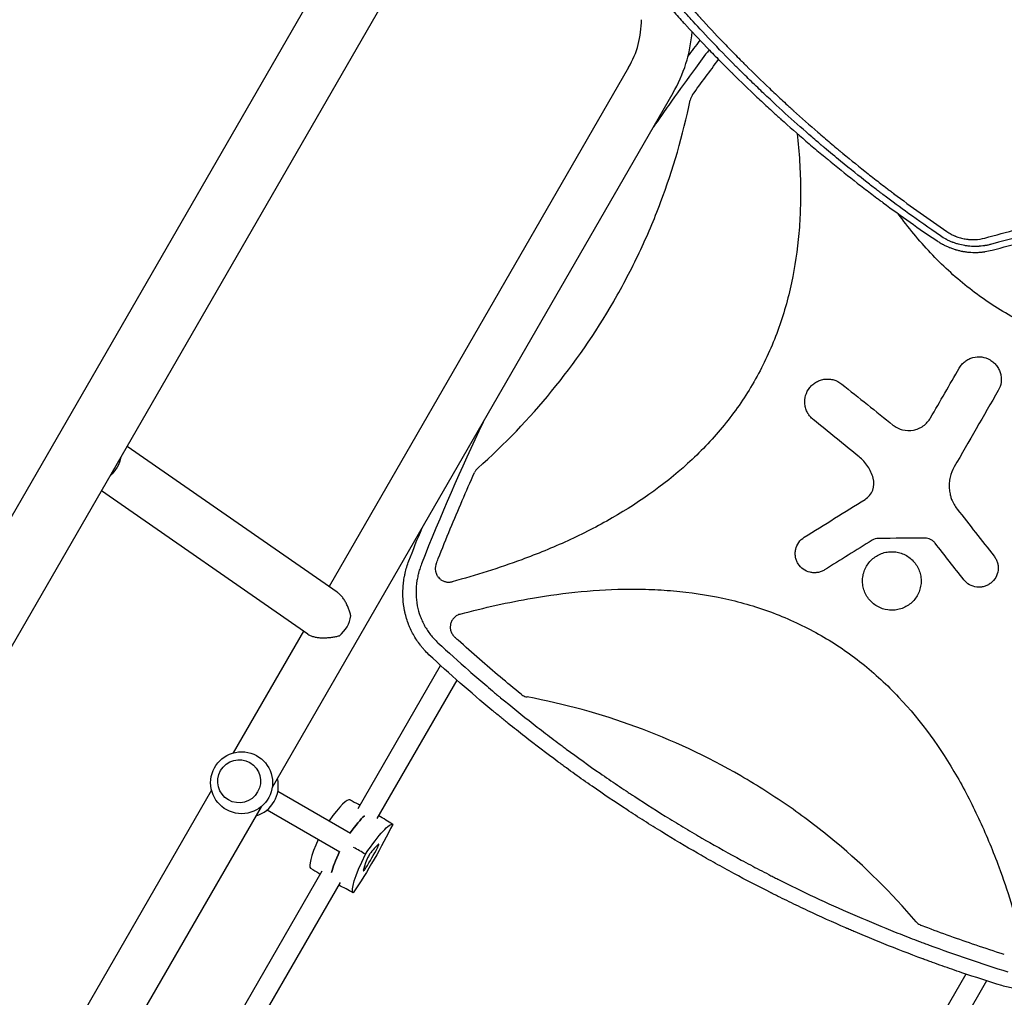
# Model space of a CAD drawing. Units: millimetres. Extents: x -7487 to 7006, y -6547 to 7530.
# Drawn here: x -2500 to -1769, y -610 to 115 of the extents above; entities that cross this region are included whole.
import ezdxf

# ---------------------------------------------------------------- set-up
doc = ezdxf.new("R2010")
doc.units = ezdxf.units.MM
doc.header["$LTSCALE"] = 20
doc.layers.add('2d', color=230, linetype='Continuous')

msp = doc.modelspace()

# ---------------------------------------------------------------- linework, layer by layer
at = {"layer": '2d'}
for p, q in [((-3430.11, -1854.75), (-2114.34, 424.23)), ((-3388.28, -1878.9), (-2072.51, 400.08)), ((-2047.55, 79.62), (-2269.9, -305.51)), ((-2014.64, 60.62), (-2312.12, -454.62)), ((-2263.96, -309.63), (-2419.86, -201.55)), ((-2285.61, -340.86), (-2438.93, -234.57)), ((-2122.3, -283.85), (-2122.3, -283.85)), ((-2145.52, -292.07), (-2145.51, -292.06)), ((-2164.86, -298.07), (-2164.87, -298.06)), ((-2288.97, -338.53), (-2341.17, -428.95)), ((-2248.31, -470.1), (-2187.1, -364.08)), ((-2234.15, -477.58), (-2174.92, -375)), ((-2357.15, -456.63), (-2598.41, -874.5)), ((-2307.9, -457.37), (-2253.98, -488.5)), ((-2248.06, -467.05), (-2246.9, -467.67)), ((-2320.39, -468.95), (-2759.62, -1229.71)), ((-2315.9, -471.23), (-2261.98, -502.36)), ((-2336.29, -622.49), (-2275.08, -516.47)), ((-2277.59, -518.21), (-2276.48, -518.9)), ((-2320.75, -627.58), (-2261.52, -524.99)), ((-1785.77, -572.96), (-1785.77, -572.96)), ((-1791.65, -583.15), (-1791.65, -583.15)), ((-1776.11, -588.24), (-1776.11, -588.24)), ((-1797.33, -593), (-1856.56, -695.57)), ((-1781.8, -598.08), (-1843, -704.09))]:
    msp.add_line(p, q, dxfattribs=at)
msp.add_circle((-2334.84, -451.06), 23, dxfattribs=at)
for centre, radius, start, end in [((-2109.04, 115.12), 71, 330, 0), ((-2109.04, 115.12), 109, 330, 355.22352), ((-2330.58, -453.52), 23, 285.98085, 14.01911)]:
    msp.add_arc(centre, radius, start, end, dxfattribs=at)
at = {"layer": '2d', "extrusion": (0, 0, -1)}
for centre, major_axis, ratio, start_param, end_param in [((-2440.07, -210.66), (-10.82, -15.61), 0.750095, -2.117847, -1.243551), ((-2268.1, -524.23), (29.97, 51.9), 0.12793, -0.883989, -0.436099), ((-2243.04, -504.06), (-29.64, -51.34), 0.12793, -2.087437, -1.054155), ((-2252.28, -533.36), (29.64, 51.34), 0.12793, -1.04024, -0.006958), ((-2238.1, -472.26), (29.97, 51.9), 0.12793, -2.705494, -2.257603), ((-2222.28, -481.4), (-29.64, -51.34), 0.12793, 0.006958, 1.04024)]:
    msp.add_ellipse(centre, major_axis=major_axis, ratio=ratio, start_param=start_param, end_param=end_param, dxfattribs=at)
at = {"layer": '2d'}
for centre, major_axis, ratio, start_param, end_param in [((-2269.44, -328.95), (10.82, 15.61), 0.750095, -1.923848, -0.997939), ((-2283.92, -515.09), (29.64, 51.34), 0.12793, 0.006958, 0.875061), ((-2268.1, -524.23), (-29.97, -51.9), 0.12793, -2.705494, -2.257603), ((-2253.92, -463.13), (-29.64, -51.34), 0.12793, -0.875061, -0.006958), ((-2249.67, -527.94), (18.46, 31.97), 0.12793, 0.290741, 0.756456), ((-2234.91, -499.96), (1.96, 3.39), 0.12793, -1.337939, 0.290741), ((-2238.1, -472.26), (-29.97, -51.9), 0.12793, -0.883989, -0.436099), ((-2242.27, -504.5), (18.46, 31.97), 0.12793, -1.803654, -1.337939), ((-2240.18, -505.71), (-1.96, -3.39), 0.12793, -2.385136, -0.756456), ((-2225.67, -486.37), (-18.46, -31.97), 0.12793, -0.756456, -0.290741), ((-2242.52, -513.15), (-1.96, -3.39), 0.12793, -0.290741, 1.337939)]:
    msp.add_ellipse(centre, major_axis=major_axis, ratio=ratio, start_param=start_param, end_param=end_param, dxfattribs=at)
msp.add_ellipse((-2336.68, -449.99), major_axis=(8, 13.86), ratio=0.991783, dxfattribs=at)
for points, knots in [([(-1967.88, 80.51), (-1974.87, 87.52), (-1981.01, 93.87), (-1992.23, 105.68), (-1997.13, 111), (-2002.12, 116.47), (-2003.06, 117.51), (-2004.05, 118.61), (-2004.17, 118.74), (-2004.3, 118.88), (-2004.32, 118.91), (-2004.33, 118.92), (-2004.36, 118.95), (-2004.43, 119.02), (-2004.65, 119.28), (-2005.22, 119.9), (-2005.78, 120.53), (-2007.75, 122.72), (-2009.63, 124.82), (-2016.16, 132.22), (-2021.7, 138.58), (-2031.67, 150.43), (-2035.26, 154.77), (-2039.6, 160.1), (-2040.15, 160.77), (-2040.71, 161.46), (-2040.78, 161.55), (-2040.79, 161.57), (-2040.79, 161.57), (-2040.81, 161.59), (-2040.84, 161.62), (-2040.94, 161.74), (-2041.17, 162.04), (-2041.98, 163.03), (-2043.89, 165.4), (-2045.66, 167.62), (-2051.58, 175.08), (-2056.4, 181.27), (-2071.03, 200.57), (-2081.04, 214.38), (-2091.21, 229.24)], [0.5057323, 0.5057323, 0.5057323, 0.5057323, 0.5625, 0.5625, 0.625, 0.625, 0.640625, 0.640625, 0.6425781, 0.6428223, 0.6428223, 0.6430664, 0.6430664, 0.6435547, 0.6445313, 0.6484375, 0.65625, 0.65625, 0.6875, 0.6875, 0.75, 0.75, 0.78125, 0.78125, 0.7851563, 0.7856445, 0.7857056, 0.7857056, 0.7857666, 0.7857666, 0.7858887, 0.7861328, 0.7871094, 0.7890625, 0.796875, 0.8125, 0.8125, 0.875, 0.875, 1, 1, 1, 1]), ([(-2085.36, 231.38), (-2080.79, 224.7), (-2076.11, 218.03), (-2068.95, 208.07), (-2065.33, 203.1), (-2061.04, 197.31), (-2058.87, 194.42), (-2057.79, 192.98), (-2057.24, 192.25), (-2056.97, 191.89), (-2056.86, 191.74), (-2056.78, 191.64), (-2056.74, 191.58), (-2051.81, 185.07), (-2046.84, 178.63), (-2039.23, 169.04), (-2035.39, 164.25), (-2030.85, 158.7), (-2028.56, 155.93), (-2027.42, 154.54), (-2026.84, 153.85), (-2026.56, 153.5), (-2026.43, 153.35), (-2026.35, 153.26), (-2026.31, 153.21), (-2021.12, 146.96), (-2015.86, 140.79), (-2007.83, 131.58), (-2003.78, 126.99), (-1998.98, 121.64), (-1996.56, 118.98), (-1995.35, 117.65), (-1994.74, 116.98), (-1994.44, 116.65), (-1994.31, 116.51), (-1994.22, 116.41), (-1994.18, 116.36), (-1988.69, 110.37), (-1983.16, 104.46), (-1974.73, 95.65), (-1970.48, 91.27), (-1965.46, 86.18), (-1962.93, 83.64), (-1961.67, 82.37), (-1961.03, 81.74), (-1960.72, 81.42), (-1960.58, 81.29), (-1960.49, 81.2), (-1960.44, 81.15), (-1954.72, 75.45), (-1948.95, 69.83), (-1940.13, 61.45), (-1935.69, 57.27), (-1930.44, 52.42), (-1927.8, 50), (-1926.47, 48.79), (-1925.81, 48.19), (-1925.48, 47.89), (-1925.33, 47.76), (-1925.24, 47.67), (-1925.19, 47.63), (-1919.22, 42.21), (-1913.2, 36.88), (-1904.05, 28.95), (-1899.44, 25), (-1894, 20.43), (-1891.27, 18.16), (-1889.9, 17.02), (-1889.22, 16.45), (-1888.87, 16.17), (-1888.73, 16.05), (-1888.63, 15.97), (-1888.58, 15.92), (-1882.4, 10.82), (-1876.18, 5.8), (-1866.69, -1.68), (-1861.91, -5.4), (-1856.27, -9.72), (-1853.43, -11.87), (-1852.01, -12.94), (-1851.3, -13.48), (-1850.94, -13.75), (-1850.79, -13.86), (-1850.69, -13.94), (-1850.64, -13.98), (-1837.84, -23.59), (-1824.75, -32.97), (-1811.32, -42.11)], [0, 0, 0, 0, 0.0625, 0.0625, 0.09375, 0.109375, 0.117188, 0.121094, 0.123047, 0.124023, 0.124512, 0.124512, 0.125, 0.125, 0.1875, 0.1875, 0.21875, 0.234375, 0.242188, 0.246094, 0.248047, 0.249023, 0.249512, 0.249512, 0.25, 0.25, 0.3125, 0.3125, 0.34375, 0.359375, 0.367188, 0.371094, 0.373047, 0.374023, 0.374512, 0.374512, 0.375, 0.375, 0.4375, 0.4375, 0.46875, 0.484375, 0.492188, 0.496094, 0.498047, 0.499023, 0.499512, 0.499512, 0.5, 0.5, 0.5625, 0.5625, 0.59375, 0.609375, 0.617188, 0.621094, 0.623047, 0.624023, 0.624512, 0.624512, 0.625, 0.625, 0.6875, 0.6875, 0.71875, 0.734375, 0.742188, 0.746094, 0.748047, 0.749023, 0.749512, 0.749512, 0.75, 0.75, 0.8125, 0.8125, 0.84375, 0.859375, 0.867188, 0.871094, 0.873047, 0.874023, 0.874512, 0.874512, 0.875, 0.875, 1, 1, 1, 1]), ([(-2096.6, 225.48), (-2091.74, 218.46), (-2086.9, 211.63), (-2079.65, 201.67), (-2077.24, 198.39), (-2073.63, 193.55), (-2071.82, 191.14), (-2069.72, 188.37), (-2068.67, 186.98), (-2068.15, 186.29), (-2067.89, 185.95), (-2067.75, 185.78), (-2067.7, 185.71), (-2067.66, 185.66), (-2067.64, 185.63), (-2062.63, 179.07), (-2055.05, 169.37), (-2046.03, 158.24), (-2041.48, 152.73), (-2039.19, 149.98), (-2038.05, 148.61), (-2037.48, 147.93), (-2037.19, 147.59), (-2037.05, 147.41), (-2036.98, 147.34), (-2036.94, 147.29), (-2036.92, 147.27), (-2031.46, 140.77), (-2026.04, 134.47), (-2017.92, 125.25), (-2015.22, 122.22), (-2011.17, 117.74), (-2009.15, 115.51), (-2006.8, 112.93), (-2005.62, 111.65), (-2005.03, 111.02), (-2004.74, 110.7), (-2004.59, 110.54), (-2004.53, 110.47), (-2004.49, 110.42), (-2004.47, 110.4), (-1998.85, 104.32), (-1993.21, 98.34), (-1984.66, 89.5), (-1980.36, 85.12), (-1975.32, 80.05), (-1972.79, 77.53), (-1971.52, 76.27), (-1970.89, 75.65), (-1970.57, 75.33), (-1970.43, 75.2), (-1970.34, 75.11), (-1970.3, 75.07), (-1964.26, 69.11), (-1958.29, 63.35), (-1949.34, 54.93), (-1944.87, 50.78), (-1939.67, 46.02), (-1937.07, 43.67), (-1935.78, 42.5), (-1935.13, 41.91), (-1934.8, 41.62), (-1934.66, 41.49), (-1934.57, 41.41), (-1934.53, 41.37), (-1928.36, 35.83), (-1919.11, 27.71), (-1908.19, 18.46), (-1902.7, 13.9), (-1899.95, 11.63), (-1898.57, 10.5), (-1897.88, 9.93), (-1897.54, 9.65), (-1897.39, 9.53), (-1897.29, 9.45), (-1897.25, 9.41), (-1890.72, 4.07), (-1884.25, -1.09), (-1874.58, -8.62), (-1869.75, -12.34), (-1864.13, -16.59), (-1861.32, -18.69), (-1859.92, -19.74), (-1859.21, -20.26), (-1858.86, -20.52), (-1858.71, -20.63), (-1858.61, -20.71), (-1858.56, -20.74), (-1845.33, -30.57), (-1832, -39.99), (-1818.51, -49.06)], [0, 0, 0, 0, 0.0625, 0.0625, 0.09375, 0.09375, 0.109375, 0.117187, 0.121094, 0.123047, 0.124023, 0.124512, 0.124756, 0.124756, 0.125, 0.125, 0.1875, 0.21875, 0.234375, 0.242187, 0.246094, 0.248047, 0.249023, 0.249512, 0.249756, 0.249756, 0.25, 0.25, 0.3125, 0.3125, 0.34375, 0.34375, 0.359375, 0.367187, 0.371094, 0.373047, 0.374023, 0.374512, 0.374756, 0.374756, 0.375, 0.375, 0.4375, 0.4375, 0.46875, 0.484375, 0.492187, 0.496094, 0.498047, 0.499023, 0.499512, 0.499512, 0.5, 0.5, 0.5625, 0.5625, 0.59375, 0.609375, 0.617187, 0.621094, 0.623047, 0.624023, 0.624512, 0.624512, 0.625, 0.625, 0.6875, 0.71875, 0.734375, 0.742187, 0.746094, 0.748047, 0.749023, 0.749512, 0.749512, 0.75, 0.75, 0.8125, 0.8125, 0.84375, 0.859375, 0.867187, 0.871094, 0.873047, 0.874023, 0.874512, 0.874512, 0.875, 0.875, 1, 1, 1, 1]), ([(-1987.84, 92.8), (-1991.24, 88.3), (-1994.61, 83.78), (-2003.93, 71.14), (-2009.83, 62.99), (-2018.56, 50.67), (-2022.9, 44.49), (-2027.43, 37.93), (-2029.1, 35.5), (-2029.35, 35.15)], [0.0900329, 0.0900329, 0.0900329, 0.0900329, 0.125, 0.125, 0.1875, 0.1875, 0.21875, 0.234375, 0.2370549, 0.2370549, 0.2370549, 0.2370549]), ([(-1816.03, -45.32), (-1824.9, -39.28), (-1832.72, -33.77), (-1846.35, -23.93), (-1852.17, -19.6), (-1858.26, -15.01), (-1859.42, -14.13), (-1860.66, -13.19), (-1860.81, -13.08), (-1860.96, -12.96), (-1861, -12.93), (-1861.01, -12.92), (-1861.06, -12.89), (-1861.14, -12.82), (-1861.47, -12.57), (-1862.27, -11.97), (-1863.04, -11.37), (-1865.71, -9.33), (-1868.13, -7.46), (-1876.21, -1.15), (-1882.72, 4), (-1894.04, 13.27), (-1898.07, 16.62), (-1902.89, 20.69), (-1903.5, 21.2), (-1904.12, 21.73), (-1904.19, 21.79), (-1904.21, 21.81), (-1904.21, 21.81), (-1904.23, 21.82), (-1904.26, 21.85), (-1904.38, 21.96), (-1904.67, 22.2), (-1905.65, 23.03), (-1907.96, 25), (-1910.11, 26.85), (-1917.3, 33.07), (-1929.01, 43.4), (-1941.07, 54.55), (-1950.23, 63.24), (-1953.31, 66.19), (-1957.95, 70.7), (-1960.27, 72.97), (-1963, 75.66), (-1964.36, 77.01), (-1965.05, 77.69), (-1965.39, 78.03), (-1965.56, 78.2), (-1965.65, 78.29), (-1965.69, 78.33), (-1965.71, 78.35), (-1965.72, 78.36), (-1965.72, 78.37), (-1965.73, 78.37), (-1966.46, 79.09), (-1967.17, 79.81), (-1967.88, 80.51)], [0, 0, 0, 0, 0.0625, 0.0625, 0.125, 0.125, 0.140625, 0.140625, 0.1425781, 0.1428223, 0.1428223, 0.1430664, 0.1430664, 0.1435547, 0.1445313, 0.1484375, 0.15625, 0.15625, 0.1875, 0.1875, 0.25, 0.25, 0.28125, 0.28125, 0.2851563, 0.2856445, 0.2857056, 0.2857056, 0.2857666, 0.2857666, 0.2858887, 0.2861328, 0.2871094, 0.2890625, 0.296875, 0.3125, 0.3125, 0.375, 0.4375, 0.4375, 0.46875, 0.46875, 0.484375, 0.4921875, 0.4960938, 0.4980469, 0.4990234, 0.4995117, 0.4997559, 0.4998779, 0.499939, 0.4999695, 0.4999695, 0.5, 0.5, 0.5057323, 0.5057323, 0.5057323, 0.5057323]), ([(-2000.17, 59.27), (-2000.59, 58.69), (-2000.93, 58.08), (-2001.5, 56.8), (-2001.72, 56.12), (-2001.86, 55.43)], [0, 0, 0, 0, 0.002102867, 0.002102867, 0.004205733, 0.004205733, 0.004205733, 0.004205733]), ([(-2058.59, -93.82), (-2055.2, -87.95), (-2051.93, -82.01), (-2045.63, -70), (-2042.6, -63.92), (-2033.91, -45.56), (-2028.63, -33.13), (-2014.57, 4.08), (-2007.22, 29.38), (-2001.86, 55.43)], [0.5004316, 0.5004316, 0.5004316, 0.5004316, 0.5625, 0.5625, 0.625, 0.625, 0.75, 0.75, 0.9934911, 0.9934911, 0.9934911, 0.9934911]), ([(-1922.38, 30.62), (-1920.88, 16.81), (-1920.03, 2.91), (-1919.9, -17.21), (-1920.01, -23.36), (-1920.57, -35.7), (-1921.02, -41.91), (-1922.9, -60.42), (-1924.87, -72.59), (-1930.41, -96.56), (-1933.98, -108.35), (-1940.71, -125.72), (-1943.18, -131.46), (-1948.51, -142.63), (-1951.37, -148.09), (-1954.51, -153.55), (-1954.59, -153.68), (-1954.67, -153.82)], [0.1786375, 0.1786375, 0.1786375, 0.1786375, 0.25, 0.25, 0.28125, 0.28125, 0.3125, 0.3125, 0.375, 0.375, 0.4375, 0.4375, 0.46875, 0.46875, 0.5, 0.5, 0.5007904, 0.5007904, 0.5007904, 0.5007904]), ([(-1783.19, -46.89), (-1775.07, -44.71), (-1766.94, -42.53), (-1754.77, -39.27), (-1750.71, -38.18), (-1744.62, -36.55), (-1741.58, -35.74), (-1738.03, -34.79), (-1736.26, -34.31), (-1735.37, -34.07), (-1734.99, -33.97), (-1734.74, -33.9), (-1734.61, -33.87), (-1718.01, -29.42), (-1701.56, -25.01), (-1685.11, -20.6)], [0, 0, 0, 0, 0.25, 0.25, 0.375, 0.375, 0.4375, 0.46875, 0.484375, 0.492188, 0.496094, 0.496094, 0.5, 0.5, 1, 1, 1, 1]), ([(-1498.04, -119.56), (-1515.8, -124.31), (-1533.67, -128.32), (-1575.56, -135.5), (-1599.67, -137.97), (-1630.2, -138.13), (-1636.32, -138.01), (-1648.61, -137.44), (-1654.8, -136.99), (-1673.24, -135.09), (-1685.37, -133.12), (-1709.24, -127.58), (-1720.99, -124.02), (-1738.28, -117.32), (-1744, -114.86), (-1755.14, -109.55), (-1760.57, -106.69), (-1776.5, -97.55), (-1786.6, -90.67), (-1801, -79.22), (-1805.67, -75.21), (-1814.78, -66.81), (-1819.19, -62.44), (-1832.08, -48.77), (-1840.04, -39.07), (-1847.4, -28.92)], [0.0309809, 0.0309809, 0.0309809, 0.0309809, 0.125, 0.125, 0.25, 0.25, 0.28125, 0.28125, 0.3125, 0.3125, 0.375, 0.375, 0.4375, 0.4375, 0.46875, 0.46875, 0.5, 0.5, 0.5625, 0.5625, 0.59375, 0.59375, 0.625, 0.625, 0.6890869, 0.6890869, 0.6890869, 0.6890869]), ([(-1777.83, -55.92), (-1769.88, -53.81), (-1761.86, -51.68), (-1749.73, -48.46), (-1743.64, -46.84), (-1736.5, -44.94), (-1732.92, -43.99), (-1731.12, -43.51), (-1730.23, -43.27), (-1729.78, -43.15), (-1729.58, -43.1), (-1729.46, -43.07), (-1729.39, -43.05), (-1713.2, -38.74), (-1696.86, -34.4), (-1680.34, -30)], [0, 0, 0, 0, 0.25, 0.25, 0.375, 0.4375, 0.46875, 0.484375, 0.492188, 0.496094, 0.498047, 0.498047, 0.5, 0.5, 1, 1, 1, 1]), ([(-1811.32, -42.11), (-1810.3, -42.81), (-1809.25, -43.44), (-1807.64, -44.3), (-1806.82, -44.71), (-1805.84, -45.15), (-1805.42, -45.34), (-1805.13, -45.45), (-1804.99, -45.51), (-1804.27, -45.8), (-1803.69, -46.02), (-1802.5, -46.43), (-1801.9, -46.61), (-1800.11, -47.12), (-1798.89, -47.39), (-1797.05, -47.69), (-1796.13, -47.82), (-1795.05, -47.92), (-1794.58, -47.96), (-1794.27, -47.98), (-1794.11, -47.99), (-1793.35, -48.03), (-1792.43, -48.06), (-1791.35, -48.05), (-1790.82, -48.03), (-1790.59, -48.02), (-1790.43, -48.02), (-1790.35, -48.01), (-1787.88, -47.88), (-1785.51, -47.51), (-1783.19, -46.89)], [0, 0, 0, 0, 0.125, 0.125, 0.1875, 0.21875, 0.234375, 0.234375, 0.25, 0.25, 0.3125, 0.3125, 0.375, 0.375, 0.5, 0.5, 0.5625, 0.59375, 0.609375, 0.609375, 0.625, 0.625, 0.6875, 0.71875, 0.734375, 0.742187, 0.742187, 0.75, 0.75, 1, 1, 1, 1]), ([(-1818.51, -49.06), (-1817.75, -49.57), (-1816.62, -50.29), (-1815.27, -51.07), (-1814.69, -51.39), (-1814.3, -51.6), (-1814.11, -51.7), (-1813.13, -52.21), (-1811.94, -52.8), (-1810.51, -53.43), (-1809.79, -53.74), (-1809.43, -53.89), (-1809.28, -53.95), (-1809.17, -53.99), (-1809.12, -54.01), (-1808.21, -54.37), (-1807.35, -54.68), (-1806.07, -55.11), (-1805.65, -55.25), (-1805.01, -55.44), (-1804.7, -55.54), (-1804.33, -55.64), (-1804.17, -55.69), (-1804.07, -55.72), (-1804.02, -55.73), (-1803.1, -55.99), (-1801.8, -56.31), (-1800.26, -56.63), (-1799.49, -56.77), (-1799.16, -56.83), (-1798.93, -56.87), (-1798.82, -56.88), (-1797.84, -57.05), (-1796.53, -57.23), (-1794.98, -57.38), (-1794.21, -57.44), (-1793.87, -57.46), (-1793.65, -57.47), (-1793.54, -57.48), (-1792.55, -57.54), (-1791.67, -57.56), (-1790.34, -57.57), (-1789.68, -57.56), (-1788.9, -57.54), (-1788.51, -57.52), (-1788.34, -57.52), (-1788.23, -57.51), (-1788.17, -57.51), (-1787.25, -57.46), (-1786.38, -57.4), (-1785.38, -57.3), (-1785.25, -57.28), (-1785.12, -57.27)], [0, 0, 0, 0, 0.0625, 0.09375, 0.109375, 0.109375, 0.125, 0.125, 0.1875, 0.21875, 0.234375, 0.2421875, 0.2460938, 0.2460938, 0.25, 0.25, 0.3125, 0.3125, 0.34375, 0.34375, 0.359375, 0.3671875, 0.3710938, 0.3710938, 0.375, 0.375, 0.4375, 0.46875, 0.484375, 0.4921875, 0.4921875, 0.5, 0.5, 0.5625, 0.59375, 0.609375, 0.6171875, 0.6171875, 0.625, 0.625, 0.6875, 0.6875, 0.71875, 0.734375, 0.7421875, 0.7460937, 0.7460937, 0.75, 0.75, 0.8125, 0.8125, 0.8217064, 0.8217064, 0.8217064, 0.8217064]), ([(-1778.89, -51.65), (-1779.67, -51.86), (-1780.44, -52.04), (-1781.6, -52.28), (-1782.17, -52.39), (-1782.84, -52.51), (-1783.17, -52.56), (-1783.32, -52.59), (-1783.41, -52.6), (-1783.46, -52.61), (-1784.29, -52.74), (-1785.08, -52.84), (-1786.27, -52.96), (-1786.86, -53.01), (-1787.56, -53.06), (-1787.91, -53.08), (-1788.06, -53.09), (-1788.15, -53.09), (-1788.2, -53.1), (-1789.07, -53.14), (-1789.89, -53.16), (-1791.11, -53.15), (-1791.71, -53.14), (-1792.41, -53.11), (-1792.76, -53.1), (-1792.91, -53.09), (-1793.01, -53.08), (-1793.06, -53.08), (-1793.94, -53.03), (-1794.76, -52.96), (-1796.39, -52.78), (-1797.19, -52.66), (-1799.62, -52.26), (-1801.22, -51.9), (-1803.6, -51.23), (-1804.39, -50.99), (-1805.56, -50.59), (-1806.14, -50.38), (-1806.82, -50.13), (-1807.1, -50.02), (-1807.29, -49.94), (-1807.39, -49.9), (-1808.25, -49.56), (-1809, -49.23), (-1810.11, -48.72), (-1810.65, -48.45), (-1811.28, -48.14), (-1811.55, -48), (-1811.72, -47.91), (-1811.81, -47.86), (-1813.28, -47.08), (-1814.66, -46.25), (-1816.03, -45.32)], [0, 0, 0, 0, 0.0625, 0.0625, 0.09375, 0.109375, 0.117187, 0.121094, 0.121094, 0.125, 0.125, 0.1875, 0.1875, 0.21875, 0.234375, 0.242187, 0.246094, 0.246094, 0.25, 0.25, 0.3125, 0.3125, 0.34375, 0.359375, 0.367187, 0.371094, 0.371094, 0.375, 0.375, 0.4375, 0.4375, 0.5, 0.5, 0.625, 0.625, 0.6875, 0.6875, 0.71875, 0.734375, 0.742187, 0.742187, 0.75, 0.75, 0.8125, 0.8125, 0.84375, 0.859375, 0.867187, 0.867187, 0.875, 0.875, 1, 1, 1, 1]), ([(-1785.12, -57.27), (-1784.82, -57.24), (-1784.29, -57.17), (-1783.66, -57.09), (-1783.28, -57.03), (-1783.12, -57.01), (-1783.01, -56.99), (-1782.96, -56.98), (-1781.21, -56.71), (-1779.52, -56.36), (-1777.83, -55.92)], [0.8217064, 0.8217064, 0.8217064, 0.8217064, 0.84375, 0.859375, 0.8671875, 0.8710937, 0.8710937, 0.875, 0.875, 1, 1, 1, 1]), ([(-2159.47, -217.57), (-2139.6, -199.91), (-2121.39, -180.91), (-2087.7, -139.77), (-2072.31, -117.56), (-2058.64, -93.9), (-2058.61, -93.86), (-2058.59, -93.82)], [0.0065091, 0.0065091, 0.0065091, 0.0065091, 0.25, 0.25, 0.5, 0.5, 0.5004316, 0.5004316, 0.5004316, 0.5004316]), ([(-1802.1, -143.36), (-1801.54, -142.41), (-1800.91, -141.53), (-1799.48, -139.89), (-1798.67, -139.13), (-1796.93, -137.8), (-1796.01, -137.23), (-1794.06, -136.26), (-1793.02, -135.87), (-1789.86, -135.03), (-1787.63, -134.88), (-1783.32, -135.45), (-1781.2, -136.17), (-1778.37, -137.8), (-1777.47, -138.44), (-1775.83, -139.88), (-1775.08, -140.67), (-1773.75, -142.41), (-1773.17, -143.35), (-1772.21, -145.3), (-1771.82, -146.32), (-1771.25, -148.44), (-1771.07, -149.52), (-1770.93, -151.69), (-1770.96, -152.79), (-1771.39, -156.05), (-1772.1, -158.14), (-1773.2, -160.05)], [0, 0, 0, 0, 0.0625, 0.0625, 0.125, 0.125, 0.1875, 0.1875, 0.25, 0.25, 0.375, 0.375, 0.5, 0.5, 0.5625, 0.5625, 0.625, 0.625, 0.6875, 0.6875, 0.75, 0.75, 0.8125, 0.8125, 0.875, 0.875, 1, 1, 1, 1]), ([(-1914.52, -177), (-1914.6, -176.86), (-1914.69, -176.71), (-1915.3, -175.6), (-1915.73, -174.59), (-1916.4, -172.48), (-1916.63, -171.38), (-1917, -168.09), (-1916.8, -165.83), (-1915.58, -161.6), (-1914.54, -159.59), (-1912.47, -157), (-1911.68, -156.2), (-1909.99, -154.77), (-1909.09, -154.15), (-1907.15, -153.08), (-1906.12, -152.64), (-1904.02, -151.97), (-1902.94, -151.74), (-1900.72, -151.49), (-1899.61, -151.48), (-1897.42, -151.67), (-1896.32, -151.87), (-1893.12, -152.8), (-1891.13, -153.82), (-1889.39, -155.22)], [0.1158085, 0.1158085, 0.1158085, 0.1158085, 0.125, 0.125, 0.1875, 0.1875, 0.25, 0.25, 0.375, 0.375, 0.5, 0.5, 0.5625, 0.5625, 0.625, 0.625, 0.6875, 0.6875, 0.75, 0.75, 0.8125, 0.8125, 0.875, 0.875, 1, 1, 1, 1]), ([(-1954.67, -153.82), (-1960.73, -164.32), (-1967.57, -174.33), (-1978.99, -188.65), (-1983.02, -193.34), (-1991.46, -202.48), (-1995.85, -206.89), (-2018.36, -228.06), (-2038.34, -242.32), (-2065.15, -257.69), (-2070.61, -260.65), (-2081.64, -266.29), (-2087.2, -268.98), (-2104.02, -276.68), (-2115.41, -281.34), (-2143.84, -291.82), (-2161.05, -297.19), (-2178.5, -301.89)], [0.5007904, 0.5007904, 0.5007904, 0.5007904, 0.5625, 0.5625, 0.59375, 0.59375, 0.625, 0.625, 0.75, 0.75, 0.78125, 0.78125, 0.8125, 0.8125, 0.875, 0.875, 0.9665505, 0.9665505, 0.9665505, 0.9665505]), ([(-1910.51, -181.62), (-1911.39, -180.92), (-1912.18, -180.15), (-1913.49, -178.59), (-1914.04, -177.81), (-1914.52, -177)], [0, 0, 0, 0, 0.0625, 0.0625, 0.1158085, 0.1158085, 0.1158085, 0.1158085]), ([(-1851.35, -185.66), (-1850.29, -186.51), (-1849.16, -187.22), (-1846.77, -188.41), (-1845.48, -188.88), (-1841.59, -189.85), (-1838.83, -189.93), (-1834.89, -189.18), (-1833.59, -188.79), (-1831.12, -187.74), (-1829.95, -187.09), (-1827.76, -185.53), (-1826.74, -184.63), (-1824.95, -182.66), (-1824.16, -181.58), (-1823.48, -180.41)], [0, 0, 0, 0, 0.125, 0.125, 0.25, 0.25, 0.5, 0.5, 0.625, 0.625, 0.75, 0.75, 0.875, 0.875, 1, 1, 1, 1]), ([(-1866, -225.05), (-1866.89, -221.92), (-1868.23, -219.01), (-1870.91, -214.96), (-1871.91, -213.68), (-1874.07, -211.29), (-1875.25, -210.18), (-1876.51, -209.16)], [0, 0, 0, 0, 0.5, 0.5, 0.75, 0.75, 1, 1, 1, 1]), ([(-2159.47, -217.57), (-2160.01, -218.04), (-2160.48, -218.56), (-2161.31, -219.69), (-2161.67, -220.31), (-2161.96, -220.96)], [0, 0, 0, 0, 0.00210285, 0.00210285, 0.0042057, 0.0042057, 0.0042057, 0.0042057]), ([(-1805.91, -216.7), (-1807.31, -219.13), (-1808.32, -221.7), (-1809.26, -225.77), (-1809.47, -227.16), (-1809.69, -229.92), (-1809.69, -231.3), (-1809.5, -234.07), (-1809.3, -235.46), (-1808.9, -237.25), (-1808.79, -237.68), (-1808.68, -238.11)], [0, 0, 0, 0, 0.25, 0.25, 0.375, 0.375, 0.5, 0.5, 0.625, 0.625, 0.6649672, 0.6649672, 0.6649672, 0.6649672]), ([(-2190.4, -288.55), (-2189.89, -287.27), (-2189.39, -285.99), (-2185.96, -277.35), (-2182.98, -270), (-2174.15, -248.69), (-2168.16, -234.78), (-2161.96, -220.96)], [0.2065593, 0.2065593, 0.2065593, 0.2065593, 0.25, 0.25, 0.5, 0.5, 0.977316, 0.977316, 0.977316, 0.977316]), ([(-1872.06, -240.8), (-1870.76, -240), (-1869.63, -239.01), (-1867.7, -236.67), (-1866.94, -235.36), (-1865.3, -231.12), (-1865.16, -227.98), (-1866, -225.05)], [0, 0, 0, 0, 0.25, 0.25, 0.5, 0.5, 1, 1, 1, 1]), ([(-1808.68, -238.11), (-1808.43, -239.02), (-1808.13, -239.91), (-1806.8, -243.37), (-1805.41, -245.83), (-1803.68, -248.03)], [0.6649672, 0.6649672, 0.6649672, 0.6649672, 0.75, 0.75, 1, 1, 1, 1]), ([(-1902.1, -293.13), (-1902.9, -293.63), (-1903.74, -294.04), (-1905.47, -294.7), (-1906.39, -294.95), (-1908.23, -295.25), (-1909.16, -295.31), (-1911.02, -295.26), (-1911.96, -295.13), (-1914.68, -294.5), (-1916.42, -293.72), (-1919.44, -291.56), (-1920.75, -290.16), (-1922.23, -287.8), (-1922.65, -286.95), (-1923.31, -285.21), (-1923.55, -284.31), (-1923.86, -282.47), (-1923.92, -281.53), (-1923.86, -279.67), (-1923.74, -278.75), (-1923.11, -276), (-1922.33, -274.28), (-1920.16, -271.24), (-1918.78, -269.94), (-1917.19, -268.95)], [0, 0, 0, 0, 0.0625, 0.0625, 0.125, 0.125, 0.1875, 0.1875, 0.25, 0.25, 0.375, 0.375, 0.5, 0.5, 0.5625, 0.5625, 0.625, 0.625, 0.6875, 0.6875, 0.75, 0.75, 0.875, 0.875, 1, 1, 1, 1]), ([(-1820.14, -273.23), (-1820.58, -272.67), (-1821.08, -272.17), (-1822.17, -271.28), (-1822.78, -270.9), (-1824.68, -269.98), (-1826.09, -269.65), (-1827.52, -269.65)], [0, 0, 0, 0, 0.25, 0.25, 0.5, 0.5, 1, 1, 1, 1]), ([(-1846.62, -322.37), (-1847.99, -322.73), (-1849.39, -322.96), (-1852.24, -323.14), (-1853.68, -323.09), (-1857.88, -322.52), (-1860.65, -321.58), (-1864.32, -319.45), (-1865.5, -318.61), (-1867.63, -316.72), (-1868.6, -315.69), (-1870.33, -313.43), (-1871.09, -312.2), (-1872.33, -309.66), (-1872.83, -308.33), (-1873.57, -305.56), (-1873.8, -304.15), (-1873.98, -301.33), (-1873.93, -299.89), (-1873.55, -297.06), (-1873.22, -295.68), (-1872.31, -293), (-1871.71, -291.68), (-1870.28, -289.23), (-1869.46, -288.08), (-1867.57, -285.93), (-1866.52, -284.95), (-1863.15, -282.37), (-1860.54, -281.08), (-1857.76, -280.35)], [0.5, 0.5, 0.5, 0.5, 0.53125, 0.53125, 0.5625, 0.5625, 0.625, 0.625, 0.65625, 0.65625, 0.6875, 0.6875, 0.71875, 0.71875, 0.75, 0.75, 0.78125, 0.78125, 0.8125, 0.8125, 0.84375, 0.84375, 0.875, 0.875, 0.90625, 0.90625, 0.9375, 0.9375, 1, 1, 1, 1]), ([(-1857.76, -280.35), (-1856.37, -279.98), (-1854.97, -279.76), (-1852.15, -279.58), (-1850.71, -279.63), (-1847.88, -280.01), (-1846.5, -280.33), (-1843.82, -281.25), (-1842.5, -281.86), (-1838.82, -283.99), (-1836.63, -285.92), (-1833.2, -290.43), (-1831.91, -293.04), (-1830.82, -297.15), (-1830.59, -298.58), (-1830.41, -301.42), (-1830.46, -302.83), (-1830.84, -305.66), (-1831.17, -307.06), (-1832.09, -309.74), (-1832.68, -311.03), (-1834.12, -313.51), (-1834.95, -314.67), (-1836.82, -316.79), (-1837.88, -317.77), (-1840.14, -319.5), (-1841.35, -320.25), (-1843.9, -321.5), (-1845.25, -322), (-1846.62, -322.37)], [0, 0, 0, 0, 0.03125, 0.03125, 0.0625, 0.0625, 0.09375, 0.09375, 0.125, 0.125, 0.1875, 0.1875, 0.25, 0.25, 0.28125, 0.28125, 0.3125, 0.3125, 0.34375, 0.34375, 0.375, 0.375, 0.40625, 0.40625, 0.4375, 0.4375, 0.46875, 0.46875, 0.5, 0.5, 0.5, 0.5]), ([(-1776.29, -282.93), (-1775.71, -283.67), (-1775.21, -284.45), (-1774.37, -286.11), (-1774.03, -286.99), (-1773.53, -288.79), (-1773.36, -289.7), (-1773.22, -291.56), (-1773.24, -292.51), (-1773.58, -295.28), (-1774.17, -297.1), (-1775.99, -300.33), (-1777.23, -301.79), (-1779.43, -303.51), (-1780.23, -304.02), (-1781.89, -304.86), (-1782.75, -305.2), (-1784.55, -305.7), (-1785.48, -305.87), (-1787.33, -306.01), (-1788.26, -305.99), (-1791.06, -305.66), (-1792.86, -305.07), (-1796.12, -303.24), (-1797.55, -302.01), (-1798.71, -300.53)], [0, 0, 0, 0, 0.0625, 0.0625, 0.125, 0.125, 0.1875, 0.1875, 0.25, 0.25, 0.375, 0.375, 0.5, 0.5, 0.5625, 0.5625, 0.625, 0.625, 0.6875, 0.6875, 0.75, 0.75, 0.875, 0.875, 1, 1, 1, 1]), ([(-2195.8, -356.09), (-2196.95, -354.98), (-2198.06, -353.84), (-2199.65, -352.08), (-2200.43, -351.18), (-2201.18, -350.27), (-2201.67, -349.65), (-2201.92, -349.34), (-2203.12, -347.78), (-2204.04, -346.5), (-2205.77, -343.86), (-2206.59, -342.51), (-2208.11, -339.76), (-2208.81, -338.36), (-2209.8, -336.21), (-2210.27, -335.13), (-2210.78, -333.85), (-2210.99, -333.29), (-2211.13, -332.92), (-2211.2, -332.74), (-2211.81, -331.08), (-2212.3, -329.58), (-2212.94, -327.3), (-2213.14, -326.54), (-2213.42, -325.38), (-2213.56, -324.8), (-2213.71, -324.12), (-2213.78, -323.78), (-2213.81, -323.61), (-2213.83, -323.53), (-2213.84, -323.48), (-2213.84, -323.46), (-2214.46, -320.45), (-2214.85, -317.38), (-2215.12, -312.68), (-2215.15, -311.1), (-2215.11, -308.71), (-2215.08, -307.91), (-2215.02, -306.71), (-2214.98, -306.11), (-2214.93, -305.4), (-2214.9, -305.05), (-2214.89, -304.87), (-2214.88, -304.8), (-2214.88, -304.75), (-2214.87, -304.72), (-2214.74, -303.17), (-2214.55, -301.64), (-2214.19, -299.34), (-2214.06, -298.56), (-2213.84, -297.4), (-2213.72, -296.82), (-2213.58, -296.15), (-2213.5, -295.81), (-2213.46, -295.64), (-2213.45, -295.56), (-2213.44, -295.52), (-2213.43, -295.49), (-2212.76, -292.51), (-2211.88, -289.51), (-2210.78, -286.51)], [0, 0, 0, 0, 0.0625, 0.0625, 0.09375, 0.109375, 0.109375, 0.125, 0.125, 0.1875, 0.1875, 0.25, 0.25, 0.3125, 0.3125, 0.34375, 0.359375, 0.367187, 0.367187, 0.375, 0.375, 0.4375, 0.4375, 0.46875, 0.46875, 0.484375, 0.492187, 0.496094, 0.498047, 0.499023, 0.499023, 0.5, 0.5, 0.625, 0.625, 0.6875, 0.6875, 0.71875, 0.71875, 0.734375, 0.742187, 0.746094, 0.748047, 0.749023, 0.749023, 0.75, 0.75, 0.8125, 0.8125, 0.84375, 0.84375, 0.859375, 0.867187, 0.871094, 0.873047, 0.874023, 0.874023, 0.875, 0.875, 1, 1, 1, 1]), ([(-2201.3, -288.73), (-2201.79, -289.97), (-2202.46, -291.85), (-2203.12, -294.06), (-2203.43, -295.17), (-2203.57, -295.72), (-2203.63, -295.96), (-2203.67, -296.12), (-2203.69, -296.2), (-2204.03, -297.57), (-2204.44, -299.51), (-2204.8, -301.78), (-2204.95, -302.91), (-2205.02, -303.48), (-2205.05, -303.73), (-2205.07, -303.89), (-2205.07, -303.97), (-2205.22, -305.38), (-2205.36, -307.37), (-2205.39, -309.69), (-2205.38, -310.68), (-2205.37, -311.34), (-2205.35, -311.66), (-2205.29, -313.32), (-2205.13, -315.29), (-2204.82, -317.56), (-2204.63, -318.69), (-2204.53, -319.25), (-2204.48, -319.5), (-2204.45, -319.66), (-2204.44, -319.73), (-2203.91, -322.43), (-2203.2, -324.98), (-2201.83, -328.72), (-2201.33, -329.94), (-2200.22, -332.34), (-2199.62, -333.52), (-2198.33, -335.83), (-2197.63, -336.96), (-2196.16, -339.16), (-2195.38, -340.24), (-2192.9, -343.38), (-2191.08, -345.34), (-2189.09, -347.19)], [0, 0, 0, 0, 0.0625, 0.09375, 0.109375, 0.117187, 0.121094, 0.121094, 0.125, 0.125, 0.1875, 0.21875, 0.234375, 0.242187, 0.246094, 0.246094, 0.25, 0.25, 0.3125, 0.34375, 0.359375, 0.359375, 0.375, 0.375, 0.4375, 0.46875, 0.484375, 0.492187, 0.496094, 0.496094, 0.5, 0.5, 0.625, 0.625, 0.6875, 0.6875, 0.75, 0.75, 0.8125, 0.8125, 0.875, 0.875, 1, 1, 1, 1]), ([(-2190.4, -288.55), (-2190.62, -289.11), (-2190.79, -289.68), (-2190.96, -290.55), (-2191.01, -290.84), (-2191.07, -291.43), (-2191.09, -291.73), (-2191.11, -292.62), (-2191.07, -293.21), (-2190.93, -294.08), (-2190.87, -294.37), (-2190.73, -294.95), (-2190.64, -295.24), (-2190.35, -296.08), (-2190.1, -296.62), (-2189.67, -297.39), (-2189.51, -297.64), (-2189.18, -298.13), (-2188.99, -298.37), (-2188.43, -299.06), (-2188.01, -299.48), (-2187.33, -300.05), (-2187.1, -300.24), (-2186.61, -300.58), (-2186.36, -300.74), (-2186.1, -300.89)], [0, 0, 0, 0, 0.00177763, 0.00177763, 0.00266645, 0.00266645, 0.00355526, 0.00355526, 0.0053329, 0.0053329, 0.00622171, 0.00622171, 0.00711053, 0.00711053, 0.00888816, 0.00888816, 0.00977698, 0.00977698, 0.01066579, 0.01066579, 0.01244342, 0.01244342, 0.01333224, 0.01333224, 0.01422106, 0.01422106, 0.01422106, 0.01422106]), ([(-2186.1, -300.89), (-2185.53, -301.22), (-2184.94, -301.49), (-2184.01, -301.8), (-2183.69, -301.89), (-2183.05, -302.04), (-2182.73, -302.1), (-2181.76, -302.23), (-2181.11, -302.25), (-2180.12, -302.19), (-2179.79, -302.15), (-2179.14, -302.04), (-2178.82, -301.97), (-2178.5, -301.89)], [0.014221056, 0.014221056, 0.014221056, 0.014221056, 0.016176054, 0.016176054, 0.017153553, 0.017153553, 0.018131052, 0.018131052, 0.020086051, 0.020086051, 0.02106355, 0.02106355, 0.022041049, 0.022041049, 0.022041049, 0.022041049]), ([(-2253.73, -327.31), (-2253.95, -326.36), (-2254.21, -325.42), (-2254.8, -323.56), (-2255.12, -322.64), (-2255.84, -320.82), (-2256.23, -319.91), (-2256.88, -318.58), (-2257.11, -318.13), (-2257.57, -317.26), (-2257.81, -316.83), (-2258.56, -315.57), (-2259.08, -314.77), (-2259.93, -313.61), (-2260.22, -313.24), (-2260.82, -312.52), (-2261.12, -312.17), (-2262.05, -311.19), (-2262.69, -310.59), (-2263.55, -309.92), (-2263.76, -309.77), (-2263.96, -309.63)], [0, 0, 0, 0, 0.00293813, 0.00293813, 0.00587626, 0.00587626, 0.00881438, 0.00881438, 0.01028345, 0.01028345, 0.01175251, 0.01175251, 0.01469064, 0.01469064, 0.0161597, 0.0161597, 0.01762877, 0.01762877, 0.02056689, 0.02056689, 0.02146893, 0.02146893, 0.02146893, 0.02146893]), ([(-2172.55, -325.92), (-2154.77, -321.16), (-2136.89, -317.15), (-2094.99, -309.98), (-2070.87, -307.5), (-2040.35, -307.35), (-2034.22, -307.47), (-2021.93, -308.04), (-2015.74, -308.5), (-1997.3, -310.39), (-1985.18, -312.37), (-1961.31, -317.91), (-1949.56, -321.48), (-1932.27, -328.17), (-1926.55, -330.64), (-1915.41, -335.95), (-1909.98, -338.8), (-1894.05, -347.95), (-1883.95, -354.83), (-1869.55, -366.29), (-1864.88, -370.3), (-1855.78, -378.7), (-1851.37, -383.07), (-1830.25, -405.47), (-1816.01, -425.36), (-1800.65, -452.03), (-1797.7, -457.46), (-1792.06, -468.45), (-1789.37, -473.99), (-1781.66, -490.74), (-1777.01, -502.08), (-1766.34, -530.88), (-1760.82, -548.51), (-1756.02, -566.4)], [0.0309115, 0.0309115, 0.0309115, 0.0309115, 0.125, 0.125, 0.25, 0.25, 0.28125, 0.28125, 0.3125, 0.3125, 0.375, 0.375, 0.4375, 0.4375, 0.46875, 0.46875, 0.5, 0.5, 0.5625, 0.5625, 0.59375, 0.59375, 0.625, 0.625, 0.75, 0.75, 0.78125, 0.78125, 0.8125, 0.8125, 0.875, 0.875, 0.9691711, 0.9691711, 0.9691711, 0.9691711]), ([(-2172.55, -325.92), (-2173.42, -326.16), (-2174.24, -326.5), (-2175.4, -327.18), (-2175.77, -327.43), (-2176.48, -327.98), (-2176.81, -328.28), (-2177.43, -328.92), (-2177.72, -329.25), (-2178.26, -329.98), (-2178.5, -330.35), (-2178.93, -331.13), (-2179.12, -331.53), (-2179.44, -332.36), (-2179.58, -332.79), (-2179.89, -334.09), (-2179.98, -334.97), (-2179.95, -336.31), (-2179.9, -336.76), (-2179.76, -337.63), (-2179.66, -338.06), (-2179.4, -338.91), (-2179.24, -339.33), (-2178.87, -340.15), (-2178.66, -340.54), (-2178.19, -341.29), (-2177.93, -341.65), (-2177.35, -342.34), (-2177.04, -342.66), (-2176.71, -342.97)], [0, 0, 0, 0, 0.0026702, 0.0026702, 0.0040053, 0.0040053, 0.0053404, 0.0053404, 0.00667551, 0.00667551, 0.00801061, 0.00801061, 0.00934571, 0.00934571, 0.01068081, 0.01068081, 0.01335101, 0.01335101, 0.01468611, 0.01468611, 0.01602121, 0.01602121, 0.01735632, 0.01735632, 0.01869142, 0.01869142, 0.02002652, 0.02002652, 0.02136162, 0.02136162, 0.02136162, 0.02136162]), ([(-2285.61, -340.86), (-2285.23, -341.12), (-2284.81, -341.37), (-2284.02, -341.76), (-2283.67, -341.92), (-2282.92, -342.21), (-2282.53, -342.35), (-2281.31, -342.72), (-2280.45, -342.93), (-2279.09, -343.17), (-2278.62, -343.24), (-2277.67, -343.36), (-2277.2, -343.4), (-2275.75, -343.52), (-2274.77, -343.55), (-2272.78, -343.54), (-2271.8, -343.5), (-2269.83, -343.36), (-2268.86, -343.26), (-2266.92, -342.99), (-2265.95, -342.82), (-2264.05, -342.44), (-2263.11, -342.22), (-2262.19, -341.96)], [0.02146893, 0.02146893, 0.02146893, 0.02146893, 0.02350502, 0.02350502, 0.02497408, 0.02497408, 0.02644315, 0.02644315, 0.02938128, 0.02938128, 0.03085034, 0.03085034, 0.0323194, 0.0323194, 0.03525753, 0.03525753, 0.03819566, 0.03819566, 0.04113379, 0.04113379, 0.04407191, 0.04407191, 0.04701004, 0.04701004, 0.04701004, 0.04701004]), ([(-2127.42, -385.39), (-2137.85, -376.93), (-2148.12, -368.29), (-2163.6, -354.78), (-2168.93, -350.03), (-2175.05, -344.48), (-2175.88, -343.73), (-2176.71, -342.97)], [0.0298766, 0.0298766, 0.0298766, 0.0298766, 0.5, 0.5, 0.75, 0.75, 0.789471, 0.789471, 0.789471, 0.789471]), ([(-2189.09, -347.19), (-2181.52, -354.21), (-2173.85, -361.12), (-2162.22, -371.31), (-2156.38, -376.36), (-2149.5, -382.18), (-2146.05, -385.07), (-2144.32, -386.51), (-2143.58, -387.13), (-2143.08, -387.54), (-2142.84, -387.75), (-2134.63, -394.54), (-2126.59, -401.01), (-2114.41, -410.54), (-2108.28, -415.27), (-2101.08, -420.7), (-2097.47, -423.39), (-2095.92, -424.54), (-2094.88, -425.31), (-2094.37, -425.69), (-2085.54, -432.2), (-2077.15, -438.21), (-2064.44, -447.04), (-2058.06, -451.41), (-2050.56, -456.43), (-2046.8, -458.92), (-2044.92, -460.16), (-2044.11, -460.69), (-2043.57, -461.04), (-2043.3, -461.22), (-2034.45, -467), (-2025.8, -472.49), (-2012.7, -480.53), (-2006.13, -484.51), (-1998.41, -489.07), (-1994.54, -491.33), (-1992.6, -492.45), (-1991.77, -492.93), (-1991.21, -493.25), (-1990.93, -493.41), (-1981.82, -498.67), (-1972.91, -503.64), (-1959.44, -510.9), (-1952.67, -514.49), (-1944.74, -518.59), (-1940.76, -520.62), (-1939.05, -521.49), (-1937.92, -522.07), (-1937.34, -522.35), (-1927.68, -527.23), (-1918.51, -531.68), (-1900.05, -540.35), (-1890.76, -544.55), (-1872.04, -552.71), (-1862.63, -556.65), (-1848.41, -562.38), (-1841.28, -565.2), (-1832.92, -568.4), (-1828.73, -569.98), (-1826.93, -570.65), (-1825.73, -571.1), (-1825.13, -571.32), (-1805.3, -578.67), (-1785.85, -585.28), (-1766.17, -591.36)], [0, 0, 0, 0, 0.0625, 0.0625, 0.09375, 0.109375, 0.117187, 0.121094, 0.123047, 0.123047, 0.125, 0.125, 0.1875, 0.1875, 0.21875, 0.234375, 0.242187, 0.246094, 0.246094, 0.25, 0.25, 0.3125, 0.3125, 0.34375, 0.359375, 0.367187, 0.371094, 0.373047, 0.373047, 0.375, 0.375, 0.4375, 0.4375, 0.46875, 0.484375, 0.492187, 0.496094, 0.498047, 0.498047, 0.5, 0.5, 0.5625, 0.5625, 0.59375, 0.609375, 0.617187, 0.621094, 0.621094, 0.625, 0.625, 0.6875, 0.6875, 0.75, 0.75, 0.8125, 0.8125, 0.84375, 0.859375, 0.867187, 0.871094, 0.871094, 0.875, 0.875, 1, 1, 1, 1]), ([(-1770.52, -601.62), (-1780.53, -598.54), (-1790.43, -595.34), (-1805.11, -590.37), (-1809.98, -588.68), (-1817.23, -586.11), (-1820.85, -584.81), (-1825.06, -583.28), (-1827.15, -582.51), (-1828.2, -582.13), (-1828.72, -581.93), (-1828.95, -581.85), (-1829.1, -581.79), (-1829.17, -581.77), (-1838.97, -578.14), (-1848.6, -574.42), (-1862.91, -568.67), (-1870.02, -565.75), (-1878.26, -562.27), (-1882.36, -560.51), (-1884.41, -559.62), (-1885.43, -559.18), (-1885.87, -558.99), (-1886.16, -558.86), (-1886.3, -558.8), (-1895.9, -554.62), (-1905.27, -550.39), (-1919.2, -543.86), (-1926.13, -540.55), (-1934.16, -536.62), (-1938.15, -534.63), (-1940.15, -533.63), (-1941.15, -533.13), (-1941.58, -532.91), (-1941.86, -532.77), (-1942, -532.7), (-1951.33, -528), (-1960.43, -523.26), (-1973.98, -515.95), (-1980.73, -512.25), (-1988.55, -507.85), (-1992.44, -505.63), (-1994.39, -504.52), (-1995.22, -504.04), (-1995.77, -503.72), (-1996.05, -503.56), (-2005.24, -498.27), (-2014.09, -493), (-2027.25, -484.91), (-2031.62, -482.18), (-2040.33, -476.66), (-2044.67, -473.86), (-2057.62, -465.39), (-2066.2, -459.6), (-2078.97, -450.72), (-2085.34, -446.23), (-2092.72, -440.89), (-2096.4, -438.21), (-2098.24, -436.86), (-2099.15, -436.18), (-2099.61, -435.84), (-2099.81, -435.7), (-2099.94, -435.6), (-2100.01, -435.55), (-2108.34, -429.4), (-2116.56, -423.15), (-2128.81, -413.55), (-2134.91, -408.7), (-2142, -402.95), (-2145.53, -400.05), (-2147.3, -398.59), (-2148.18, -397.86), (-2148.62, -397.5), (-2148.81, -397.34), (-2148.94, -397.24), (-2149, -397.18), (-2164.81, -384.07), (-2180.4, -370.39), (-2195.8, -356.09)], [0, 0, 0, 0, 0.0625, 0.0625, 0.09375, 0.09375, 0.109375, 0.117188, 0.121094, 0.123047, 0.124023, 0.124512, 0.124512, 0.125, 0.125, 0.1875, 0.1875, 0.21875, 0.234375, 0.242188, 0.246094, 0.248047, 0.249023, 0.249023, 0.25, 0.25, 0.3125, 0.3125, 0.34375, 0.359375, 0.367188, 0.371094, 0.373047, 0.374023, 0.374023, 0.375, 0.375, 0.4375, 0.4375, 0.46875, 0.484375, 0.492188, 0.496094, 0.498047, 0.498047, 0.5, 0.5, 0.5625, 0.5625, 0.59375, 0.59375, 0.625, 0.625, 0.6875, 0.6875, 0.71875, 0.734375, 0.742188, 0.746094, 0.748047, 0.749023, 0.749512, 0.749512, 0.75, 0.75, 0.8125, 0.8125, 0.84375, 0.859375, 0.867188, 0.871094, 0.873047, 0.874023, 0.874512, 0.874512, 0.875, 0.875, 1, 1, 1, 1]), ([(-2126.12, -386.28), (-2125.64, -386.56), (-2125.13, -386.8), (-2124.06, -387.2), (-2123.51, -387.35), (-2122.95, -387.45)], [0.001569516, 0.001569516, 0.001569516, 0.001569516, 0.003256582, 0.003256582, 0.004943648, 0.004943648, 0.004943648, 0.004943648]), ([(-1834.11, -554.21), (-1852.42, -532.79), (-1872.27, -513.2), (-1904.59, -486.19), (-1915.97, -477.48), (-1933.65, -465.13), (-1939.64, -461.13), (-1951.82, -453.37), (-1958.03, -449.61), (-1989.44, -431.48), (-2015.44, -419.37), (-2068.37, -399.99), (-2095.24, -392.59), (-2122.95, -387.45)], [0.0072419, 0.0072419, 0.0072419, 0.0072419, 0.25, 0.25, 0.375, 0.375, 0.4375, 0.4375, 0.5, 0.5, 0.75, 0.75, 0.992758, 0.992758, 0.992758, 0.992758]), ([(-1834.11, -554.21), (-1833.74, -554.65), (-1833.33, -555.04), (-1832.47, -555.77), (-1832, -556.09), (-1831.51, -556.38)], [0, 0, 0, 0, 0.001692506, 0.001692506, 0.003385012, 0.003385012, 0.003385012, 0.003385012]), ([(-1768.7, -578.53), (-1769.77, -578.19), (-1770.84, -577.85), (-1778.7, -575.33), (-1785.47, -573.09), (-1804.92, -566.43), (-1817.55, -561.86), (-1830.08, -557.05)], [0.2106495, 0.2106495, 0.2106495, 0.2106495, 0.25, 0.25, 0.5, 0.5, 0.9701302, 0.9701302, 0.9701302, 0.9701302]), ([(-1702.78, -579.81), (-1703.8, -581.04), (-1704.86, -582.22), (-1706.47, -583.91), (-1707.02, -584.47), (-1707.84, -585.28), (-1708.26, -585.68), (-1708.74, -586.14), (-1708.99, -586.37), (-1709.11, -586.48), (-1709.16, -586.53), (-1709.19, -586.56), (-1709.21, -586.58), (-1710.41, -587.68), (-1711.61, -588.72), (-1713.44, -590.2), (-1714.06, -590.68), (-1714.99, -591.37), (-1715.46, -591.72), (-1716.01, -592.11), (-1716.28, -592.31), (-1716.42, -592.4), (-1716.48, -592.44), (-1716.52, -592.47), (-1716.54, -592.49), (-1719.22, -594.36), (-1721.97, -596), (-1726.18, -598.11), (-1727.59, -598.76), (-1729.73, -599.65), (-1730.45, -599.93), (-1731.53, -600.34), (-1732.07, -600.53), (-1732.7, -600.75), (-1733.02, -600.86), (-1733.15, -600.91), (-1733.24, -600.94), (-1733.29, -600.95), (-1734.84, -601.47), (-1736.36, -601.91), (-1738.64, -602.48), (-1739.41, -602.66), (-1740.55, -602.9), (-1741.13, -603.02), (-1741.8, -603.14), (-1742.09, -603.2), (-1742.28, -603.23), (-1742.37, -603.25), (-1744.03, -603.53), (-1745.6, -603.74), (-1747.96, -603.96), (-1749.14, -604.05), (-1750.33, -604.1), (-1751.11, -604.13), (-1751.51, -604.14), (-1753.47, -604.18), (-1755.04, -604.14), (-1757.4, -604), (-1758.57, -603.91), (-1759.94, -603.76), (-1760.63, -603.68), (-1760.92, -603.64), (-1761.12, -603.62), (-1761.22, -603.6), (-1764.4, -603.17), (-1767.48, -602.51), (-1770.52, -601.62)], [0, 0, 0, 0, 0.0625, 0.0625, 0.09375, 0.09375, 0.109375, 0.117188, 0.121094, 0.123047, 0.124023, 0.124023, 0.125, 0.125, 0.1875, 0.1875, 0.21875, 0.21875, 0.234375, 0.242188, 0.246094, 0.248047, 0.249023, 0.249023, 0.25, 0.25, 0.375, 0.375, 0.4375, 0.4375, 0.46875, 0.46875, 0.484375, 0.492188, 0.496094, 0.498047, 0.498047, 0.5, 0.5, 0.5625, 0.5625, 0.59375, 0.59375, 0.609375, 0.617188, 0.621094, 0.621094, 0.625, 0.625, 0.6875, 0.6875, 0.71875, 0.734375, 0.734375, 0.75, 0.75, 0.8125, 0.8125, 0.84375, 0.859375, 0.867188, 0.871094, 0.871094, 0.875, 0.875, 1, 1, 1, 1])]:
    msp.add_open_spline(points, degree=3, knots=knots, dxfattribs=at)
for points in [[(-2003.52, 87.79), (-2000.55, 91.81), (-1997.56, 95.81), (-1994.55, 99.81)], [(-2000.17, 59.27), (-1993.79, 68.1), (-1987.32, 76.86), (-1980.77, 85.54)], [(-1681.47, -25.55), (-1715.21, -34.59), (-1747.7, -43.3), (-1778.89, -51.65)], [(-1823.48, -180.41), (-1816.35, -168.06), (-1809.22, -155.71), (-1802.1, -143.36)], [(-1889.39, -155.22), (-1876.71, -165.37), (-1864.03, -175.51), (-1851.35, -185.66)], [(-1773.2, -160.05), (-1784.1, -178.93), (-1795, -197.82), (-1805.91, -216.7)], [(-1876.51, -209.16), (-1887.85, -199.98), (-1899.18, -190.8), (-1910.51, -181.62)], [(-2155.66, -183.63), (-2172.09, -218.07), (-2187.32, -253.11), (-2201.3, -288.73)], [(-1917.19, -268.95), (-1902.15, -259.57), (-1887.1, -250.19), (-1872.06, -240.8)], [(-1803.68, -248.03), (-1794.55, -259.67), (-1785.42, -271.3), (-1776.29, -282.93)], [(-2210.78, -286.51), (-2207.56, -278.31), (-2204.27, -270.15), (-2200.92, -262.03)], [(-1861.96, -269.75), (-1863.7, -269.75), (-1865.4, -270.24), (-1866.87, -271.17)], [(-1827.52, -269.65), (-1839, -269.69), (-1850.48, -269.72), (-1861.96, -269.75)], [(-1866.87, -271.17), (-1878.62, -278.49), (-1890.36, -285.81), (-1902.1, -293.13)], [(-1798.71, -300.53), (-1805.86, -291.43), (-1813, -282.33), (-1820.14, -273.23)], [(-2127.42, -385.39), (-2127.01, -385.72), (-2126.58, -386.02), (-2126.12, -386.28)], [(-2254.33, -463.72), (-2252.24, -464.83), (-2250.15, -465.94), (-2248.06, -467.05)], [(-2222.69, -481.99), (-2226.12, -479.84), (-2229.55, -477.7), (-2232.98, -475.55)], [(-2242.95, -504.11), (-2245.86, -502.43), (-2248.77, -500.75), (-2251.68, -499.06)], [(-2283.61, -514.45), (-2281.6, -515.7), (-2279.6, -516.96), (-2277.59, -518.21)], [(-2251.97, -532.71), (-2255.55, -530.82), (-2259.12, -528.92), (-2262.69, -527.02)], [(-1831.51, -556.38), (-1831.05, -556.64), (-1830.58, -556.87), (-1830.08, -557.05)]]:
    msp.add_open_spline(points, degree=3, dxfattribs=at)

doc.saveas('drawing.dxf')
